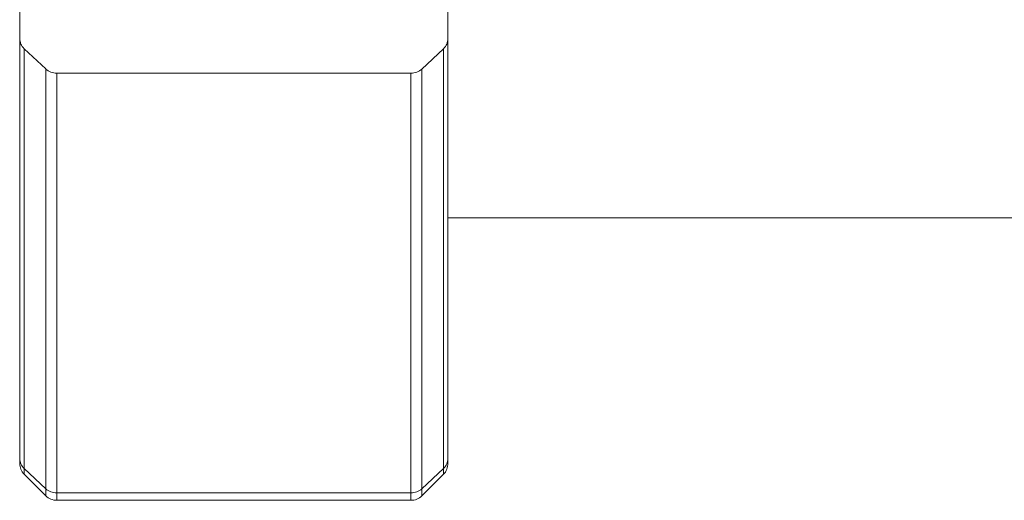
# Model space of a CAD drawing. Units: inches. Extents: x 0 to 1191, y 0 to 842.
# Drawn here: x 227 to 237, y 114 to 119 of the extents above; entities that cross this region are included whole.
import ezdxf

# ---------------------------------------------------------------- set-up
doc = ezdxf.new("R2010")
doc.units = ezdxf.units.IN
doc.header["$MEASUREMENT"] = 0
for name, pattern in [('AI-Linetype-2891', [36, 18, -3.6, 3.6, -3.6, 3.6, -3.6]), ('AI-Linetype-2901', [36, 18, -3.6, 3.6, -3.6, 3.6, -3.6]), ('AI-Linetype-2902', [36, 18, -3.6, 3.6, -3.6, 3.6, -3.6]), ('AI-Linetype-2903', [36, 18, -3.6, 3.6, -3.6, 3.6, -3.6]), ('AI-Linetype-2904', [36, 18, -3.6, 3.6, -3.6, 3.6, -3.6]), ('AI-Linetype-2905', [36, 18, -3.6, 3.6, -3.6, 3.6, -3.6]), ('AI-Linetype-2906', [36, 18, -3.6, 3.6, -3.6, 3.6, -3.6]), ('AI-Linetype-2907', [36, 18, -3.6, 3.6, -3.6, 3.6, -3.6]), ('AI-Linetype-3044', [36, 18, -3.6, 3.6, -3.6, 3.6, -3.6]), ('AI-Linetype-3045', [36, 18, -3.6, 3.6, -3.6, 3.6, -3.6]), ('AI-Linetype-3046', [36, 18, -3.6, 3.6, -3.6, 3.6, -3.6]), ('AI-Linetype-3047', [36, 18, -3.6, 3.6, -3.6, 3.6, -3.6]), ('AI-Linetype-3048', [36, 18, -3.6, 3.6, -3.6, 3.6, -3.6]), ('AI-Linetype-3049', [36, 18, -3.6, 3.6, -3.6, 3.6, -3.6]), ('AI-Linetype-3050', [36, 18, -3.6, 3.6, -3.6, 3.6, -3.6]), ('AI-Linetype-3051', [36, 18, -3.6, 3.6, -3.6, 3.6, -3.6]), ('AI-Linetype-3067', [36, 18, -3.6, 3.6, -3.6, 3.6, -3.6]), ('AI-Linetype-3068', [36, 18, -3.6, 3.6, -3.6, 3.6, -3.6]), ('AI-Linetype-3069', [36, 18, -3.6, 3.6, -3.6, 3.6, -3.6]), ('AI-Linetype-3070', [36, 18, -3.6, 3.6, -3.6, 3.6, -3.6]), ('AI-Linetype-3071', [36, 18, -3.6, 3.6, -3.6, 3.6, -3.6]), ('AI-Linetype-3072', [36, 18, -3.6, 3.6, -3.6, 3.6, -3.6]), ('AI-Linetype-3073', [36, 18, -3.6, 3.6, -3.6, 3.6, -3.6]), ('AI-Linetype-3074', [36, 18, -3.6, 3.6, -3.6, 3.6, -3.6]), ('AI-Linetype-3075', [36, 18, -3.6, 3.6, -3.6, 3.6, -3.6]), ('AI-Linetype-3076', [36, 18, -3.6, 3.6, -3.6, 3.6, -3.6]), ('AI-Linetype-3077', [36, 18, -3.6, 3.6, -3.6, 3.6, -3.6]), ('AI-Linetype-3078', [36, 18, -3.6, 3.6, -3.6, 3.6, -3.6]), ('AI-Linetype-3079', [36, 18, -3.6, 3.6, -3.6, 3.6, -3.6]), ('AI-Linetype-3080', [36, 18, -3.6, 3.6, -3.6, 3.6, -3.6]), ('AI-Linetype-3081', [36, 18, -3.6, 3.6, -3.6, 3.6, -3.6]), ('AI-Linetype-3082', [36, 18, -3.6, 3.6, -3.6, 3.6, -3.6]), ('AI-Linetype-3102', [36, 18, -3.6, 3.6, -3.6, 3.6, -3.6]), ('AI-Linetype-3103', [36, 18, -3.6, 3.6, -3.6, 3.6, -3.6]), ('AI-Linetype-3277', [36, 18, -3.6, 3.6, -3.6, 3.6, -3.6]), ('AI-Linetype-3278', [36, 18, -3.6, 3.6, -3.6, 3.6, -3.6]), ('AI-Linetype-3279', [36, 18, -3.6, 3.6, -3.6, 3.6, -3.6]), ('AI-Linetype-3280', [36, 18, -3.6, 3.6, -3.6, 3.6, -3.6]), ('AI-Linetype-3281', [36, 18, -3.6, 3.6, -3.6, 3.6, -3.6]), ('AI-Linetype-3282', [36, 18, -3.6, 3.6, -3.6, 3.6, -3.6]), ('AI-Linetype-3294', [36, 18, -3.6, 3.6, -3.6, 3.6, -3.6]), ('AI-Linetype-3304', [36, 18, -3.6, 3.6, -3.6, 3.6, -3.6]), ('AI-Linetype-3305', [36, 18, -3.6, 3.6, -3.6, 3.6, -3.6]), ('AI-Linetype-3306', [36, 18, -3.6, 3.6, -3.6, 3.6, -3.6]), ('AI-Linetype-3307', [36, 18, -3.6, 3.6, -3.6, 3.6, -3.6]), ('AI-Linetype-3308', [36, 18, -3.6, 3.6, -3.6, 3.6, -3.6]), ('AI-Linetype-3309', [36, 18, -3.6, 3.6, -3.6, 3.6, -3.6]), ('AI-Linetype-3310', [36, 18, -3.6, 3.6, -3.6, 3.6, -3.6]), ('AI-Linetype-3447', [36, 18, -3.6, 3.6, -3.6, 3.6, -3.6]), ('AI-Linetype-3448', [36, 18, -3.6, 3.6, -3.6, 3.6, -3.6]), ('AI-Linetype-3449', [36, 18, -3.6, 3.6, -3.6, 3.6, -3.6]), ('AI-Linetype-3450', [36, 18, -3.6, 3.6, -3.6, 3.6, -3.6]), ('AI-Linetype-3451', [36, 18, -3.6, 3.6, -3.6, 3.6, -3.6]), ('AI-Linetype-3452', [36, 18, -3.6, 3.6, -3.6, 3.6, -3.6]), ('AI-Linetype-3453', [36, 18, -3.6, 3.6, -3.6, 3.6, -3.6]), ('AI-Linetype-3454', [36, 18, -3.6, 3.6, -3.6, 3.6, -3.6]), ('AI-Linetype-3470', [36, 18, -3.6, 3.6, -3.6, 3.6, -3.6]), ('AI-Linetype-3471', [36, 18, -3.6, 3.6, -3.6, 3.6, -3.6]), ('AI-Linetype-3472', [36, 18, -3.6, 3.6, -3.6, 3.6, -3.6]), ('AI-Linetype-3473', [36, 18, -3.6, 3.6, -3.6, 3.6, -3.6]), ('AI-Linetype-3474', [36, 18, -3.6, 3.6, -3.6, 3.6, -3.6]), ('AI-Linetype-3475', [36, 18, -3.6, 3.6, -3.6, 3.6, -3.6]), ('AI-Linetype-3476', [36, 18, -3.6, 3.6, -3.6, 3.6, -3.6]), ('AI-Linetype-3477', [36, 18, -3.6, 3.6, -3.6, 3.6, -3.6]), ('AI-Linetype-3478', [36, 18, -3.6, 3.6, -3.6, 3.6, -3.6]), ('AI-Linetype-3479', [36, 18, -3.6, 3.6, -3.6, 3.6, -3.6]), ('AI-Linetype-3480', [36, 18, -3.6, 3.6, -3.6, 3.6, -3.6]), ('AI-Linetype-3481', [36, 18, -3.6, 3.6, -3.6, 3.6, -3.6]), ('AI-Linetype-3482', [36, 18, -3.6, 3.6, -3.6, 3.6, -3.6]), ('AI-Linetype-3483', [36, 18, -3.6, 3.6, -3.6, 3.6, -3.6]), ('AI-Linetype-3484', [36, 18, -3.6, 3.6, -3.6, 3.6, -3.6]), ('AI-Linetype-3485', [36, 18, -3.6, 3.6, -3.6, 3.6, -3.6]), ('AI-Linetype-3505', [36, 18, -3.6, 3.6, -3.6, 3.6, -3.6]), ('AI-Linetype-3506', [36, 18, -3.6, 3.6, -3.6, 3.6, -3.6]), ('AI-Linetype-3680', [36, 18, -3.6, 3.6, -3.6, 3.6, -3.6]), ('AI-Linetype-3681', [36, 18, -3.6, 3.6, -3.6, 3.6, -3.6]), ('AI-Linetype-3682', [36, 18, -3.6, 3.6, -3.6, 3.6, -3.6]), ('AI-Linetype-3683', [36, 18, -3.6, 3.6, -3.6, 3.6, -3.6]), ('AI-Linetype-3684', [36, 18, -3.6, 3.6, -3.6, 3.6, -3.6]), ('AI-Linetype-3685', [36, 18, -3.6, 3.6, -3.6, 3.6, -3.6])]:
    doc.linetypes.add(name, pattern=pattern)
doc.layers.add('Lager 1', color=7, linetype='Continuous')

# ---------------------------------------------------------------- blocks, each defined once
blk = doc.blocks.new('block 4')
at = {"layer": 'Lager 1', "color": 7, "linetype": 'AI-Linetype-3051', "lineweight": 18, "true_color": 0xffffff}
blk.add_lwpolyline([(227.396, 118.5879), (227.396, 127.001)], dxfattribs=at)
at = {"layer": 'Lager 1', "color": 7, "linetype": 'AI-Linetype-3454', "lineweight": 18, "true_color": 0xffffff}
blk.add_lwpolyline([(227.396, 118.5879), (227.396, 127.001)], dxfattribs=at)
at = {"layer": 'Lager 1', "color": 7, "linetype": 'AI-Linetype-3067', "lineweight": 18, "true_color": 0xffffff}
blk.add_lwpolyline([(231.3647, 118.5879), (231.3647, 118.877)], dxfattribs=at)
at = {"layer": 'Lager 1', "color": 7, "linetype": 'AI-Linetype-3470', "lineweight": 18, "true_color": 0xffffff}
blk.add_lwpolyline([(231.3647, 118.5879), (231.3647, 118.877)], dxfattribs=at)
at = {"layer": 'Lager 1', "color": 7, "linetype": 'AI-Linetype-3050', "lineweight": 18, "true_color": 0xffffff}
blk.add_lwpolyline([(227.396, 118.5879), (227.397, 118.5742), (227.3989, 118.5615), (227.4023, 118.5488), (227.4072, 118.5361), (227.4131, 118.5244), (227.4199, 118.5137), (227.4282, 118.5029), (227.438, 118.4932)], dxfattribs=at)
at = {"layer": 'Lager 1', "color": 7, "linetype": 'AI-Linetype-3082', "lineweight": 18, "true_color": 0xffffff}
blk.add_lwpolyline([(227.396, 114.6934), (227.396, 118.5879)], dxfattribs=at)
at = {"layer": 'Lager 1', "color": 7, "linetype": 'AI-Linetype-3453', "lineweight": 18, "true_color": 0xffffff}
blk.add_lwpolyline([(227.396, 118.5879), (227.397, 118.5742), (227.3989, 118.5615), (227.4023, 118.5488), (227.4072, 118.5361), (227.4131, 118.5244), (227.4199, 118.5137), (227.4282, 118.5029), (227.438, 118.4932)], dxfattribs=at)
at = {"layer": 'Lager 1', "color": 7, "linetype": 'AI-Linetype-3485', "lineweight": 18, "true_color": 0xffffff}
blk.add_lwpolyline([(227.396, 114.6934), (227.396, 118.5879)], dxfattribs=at)
at = {"layer": 'Lager 1', "color": 7, "linetype": 'AI-Linetype-3044', "lineweight": 18, "true_color": 0xffffff}
blk.add_lwpolyline([(231.3232, 118.4932), (231.332, 118.5029), (231.3413, 118.5137), (231.3481, 118.5244), (231.354, 118.5361), (231.3579, 118.5488), (231.3623, 118.5615), (231.3643, 118.5742), (231.3652, 118.5869)], dxfattribs=at)
at = {"layer": 'Lager 1', "color": 7, "linetype": 'AI-Linetype-3447', "lineweight": 18, "true_color": 0xffffff}
blk.add_lwpolyline([(231.3232, 118.4932), (231.332, 118.5029), (231.3413, 118.5137), (231.3481, 118.5244), (231.354, 118.5361), (231.3579, 118.5488), (231.3623, 118.5615), (231.3643, 118.5742), (231.3652, 118.5869)], dxfattribs=at)
at = {"layer": 'Lager 1', "color": 7, "linetype": 'AI-Linetype-3079', "lineweight": 18, "true_color": 0xffffff}
blk.add_lwpolyline([(231.3647, 118.5879), (231.3647, 114.6934)], dxfattribs=at)
at = {"layer": 'Lager 1', "color": 7, "linetype": 'AI-Linetype-3482', "lineweight": 18, "true_color": 0xffffff}
blk.add_lwpolyline([(231.3647, 118.5879), (231.3647, 114.6934)], dxfattribs=at)
at = {"layer": 'Lager 1', "color": 7, "linetype": 'AI-Linetype-3049', "lineweight": 18, "true_color": 0xffffff}
blk.add_lwpolyline([(227.4375, 118.4932), (227.6377, 118.3057)], dxfattribs=at)
at = {"layer": 'Lager 1', "color": 7, "linetype": 'AI-Linetype-3076', "lineweight": 18, "true_color": 0xffffff}
blk.add_lwpolyline([(227.4375, 118.4932), (227.4375, 114.5996)], dxfattribs=at)
at = {"layer": 'Lager 1', "color": 7, "linetype": 'AI-Linetype-3452', "lineweight": 18, "true_color": 0xffffff}
blk.add_lwpolyline([(227.4375, 118.4932), (227.6377, 118.3057)], dxfattribs=at)
at = {"layer": 'Lager 1', "color": 7, "linetype": 'AI-Linetype-3479', "lineweight": 18, "true_color": 0xffffff}
blk.add_lwpolyline([(227.4375, 118.4932), (227.4375, 114.5996)], dxfattribs=at)
at = {"layer": 'Lager 1', "color": 7, "linetype": 'AI-Linetype-3045', "lineweight": 18, "true_color": 0xffffff}
blk.add_lwpolyline([(231.1226, 118.3047), (231.3228, 118.4932)], dxfattribs=at)
at = {"layer": 'Lager 1', "color": 7, "linetype": 'AI-Linetype-3448', "lineweight": 18, "true_color": 0xffffff}
blk.add_lwpolyline([(231.1226, 118.3047), (231.3228, 118.4932)], dxfattribs=at)
at = {"layer": 'Lager 1', "color": 7, "linetype": 'AI-Linetype-3077', "lineweight": 18, "true_color": 0xffffff}
blk.add_lwpolyline([(231.3232, 114.5996), (231.3232, 118.4932)], dxfattribs=at)
at = {"layer": 'Lager 1', "color": 7, "linetype": 'AI-Linetype-3480', "lineweight": 18, "true_color": 0xffffff}
blk.add_lwpolyline([(231.3232, 114.5996), (231.3232, 118.4932)], dxfattribs=at)
at = {"layer": 'Lager 1', "color": 7, "linetype": 'AI-Linetype-3070', "lineweight": 18, "true_color": 0xffffff}
blk.add_lwpolyline([(227.6382, 114.4111), (227.6382, 118.3057)], dxfattribs=at)
at = {"layer": 'Lager 1', "color": 7, "linetype": 'AI-Linetype-3473', "lineweight": 18, "true_color": 0xffffff}
blk.add_lwpolyline([(227.6382, 114.4111), (227.6382, 118.3057)], dxfattribs=at)
at = {"layer": 'Lager 1', "color": 7, "linetype": 'AI-Linetype-3048', "lineweight": 18, "true_color": 0xffffff}
blk.add_lwpolyline([(227.6382, 118.3047), (227.6479, 118.2959), (227.6592, 118.2881), (227.6709, 118.2822), (227.6841, 118.2764), (227.6973, 118.2725), (227.7109, 118.2686), (227.7241, 118.2666), (227.7383, 118.2656)], dxfattribs=at)
at = {"layer": 'Lager 1', "color": 7, "linetype": 'AI-Linetype-3451', "lineweight": 18, "true_color": 0xffffff}
blk.add_lwpolyline([(227.6382, 118.3047), (227.6479, 118.2959), (227.6592, 118.2881), (227.6709, 118.2822), (227.6841, 118.2764), (227.6973, 118.2725), (227.7109, 118.2686), (227.7241, 118.2666), (227.7383, 118.2656)], dxfattribs=at)
at = {"layer": 'Lager 1', "color": 7, "linetype": 'AI-Linetype-3046', "lineweight": 18, "true_color": 0xffffff}
blk.add_lwpolyline([(231.0225, 118.2656), (231.0366, 118.2666), (231.0503, 118.2686), (231.0635, 118.2725), (231.0767, 118.2764), (231.0894, 118.2822), (231.1016, 118.2881), (231.1123, 118.2959), (231.1226, 118.3047)], dxfattribs=at)
at = {"layer": 'Lager 1', "color": 7, "linetype": 'AI-Linetype-3449', "lineweight": 18, "true_color": 0xffffff}
blk.add_lwpolyline([(231.0225, 118.2656), (231.0366, 118.2666), (231.0503, 118.2686), (231.0635, 118.2725), (231.0767, 118.2764), (231.0894, 118.2822), (231.1016, 118.2881), (231.1123, 118.2959), (231.1226, 118.3047)], dxfattribs=at)
at = {"layer": 'Lager 1', "color": 7, "linetype": 'AI-Linetype-3073', "lineweight": 18, "true_color": 0xffffff}
blk.add_lwpolyline([(231.1226, 118.3047), (231.1226, 114.4111)], dxfattribs=at)
at = {"layer": 'Lager 1', "color": 7, "linetype": 'AI-Linetype-3476', "lineweight": 18, "true_color": 0xffffff}
blk.add_lwpolyline([(231.1226, 118.3047), (231.1226, 114.4111)], dxfattribs=at)
at = {"layer": 'Lager 1', "color": 7, "linetype": 'AI-Linetype-3047', "lineweight": 18, "true_color": 0xffffff}
blk.add_lwpolyline([(227.7383, 118.2656), (231.0225, 118.2656)], dxfattribs=at)
at = {"layer": 'Lager 1', "color": 7, "linetype": 'AI-Linetype-3068', "lineweight": 18, "true_color": 0xffffff}
blk.add_lwpolyline([(227.7383, 118.2656), (227.7383, 114.3721)], dxfattribs=at)
at = {"layer": 'Lager 1', "color": 7, "linetype": 'AI-Linetype-3450', "lineweight": 18, "true_color": 0xffffff}
blk.add_lwpolyline([(227.7383, 118.2656), (231.0225, 118.2656)], dxfattribs=at)
at = {"layer": 'Lager 1', "color": 7, "linetype": 'AI-Linetype-3471', "lineweight": 18, "true_color": 0xffffff}
blk.add_lwpolyline([(227.7383, 118.2656), (227.7383, 114.3721)], dxfattribs=at)
at = {"layer": 'Lager 1', "color": 7, "linetype": 'AI-Linetype-3071', "lineweight": 18, "true_color": 0xffffff}
blk.add_lwpolyline([(231.0225, 114.3721), (231.0225, 118.2666)], dxfattribs=at)
at = {"layer": 'Lager 1', "color": 7, "linetype": 'AI-Linetype-3474', "lineweight": 18, "true_color": 0xffffff}
blk.add_lwpolyline([(231.0225, 114.3721), (231.0225, 118.2666)], dxfattribs=at)
at = {"layer": 'Lager 1', "color": 7, "linetype": 'AI-Linetype-2891', "lineweight": 18, "true_color": 0xffffff}
blk.add_lwpolyline([(231.3647, 116.9238), (354.9556, 116.9238)], dxfattribs=at)
at = {"layer": 'Lager 1', "color": 7, "linetype": 'AI-Linetype-3294', "lineweight": 18, "true_color": 0xffffff}
blk.add_lwpolyline([(231.3647, 116.9238), (354.9556, 116.9238)], dxfattribs=at)
at = {"layer": 'Lager 1', "color": 7, "linetype": 'AI-Linetype-3081', "lineweight": 18, "true_color": 0xffffff}
blk.add_lwpolyline([(227.4375, 114.5996), (227.4287, 114.6094), (227.4194, 114.6191), (227.4126, 114.6309), (227.4067, 114.6426), (227.4028, 114.6553), (227.3984, 114.668), (227.3965, 114.6807), (227.3955, 114.6934)], dxfattribs=at)
at = {"layer": 'Lager 1', "color": 7, "linetype": 'AI-Linetype-3484', "lineweight": 18, "true_color": 0xffffff}
blk.add_lwpolyline([(227.4375, 114.5996), (227.4287, 114.6094), (227.4194, 114.6191), (227.4126, 114.6309), (227.4067, 114.6426), (227.4028, 114.6553), (227.3984, 114.668), (227.3965, 114.6807), (227.3955, 114.6934)], dxfattribs=at)
at = {"layer": 'Lager 1', "color": 7, "linetype": 'AI-Linetype-3103', "lineweight": 18, "true_color": 0xffffff}
blk.add_lwpolyline([(227.396, 114.6465), (227.396, 114.6465), (227.396, 114.6523), (227.396, 114.668), (227.396, 114.6943)], dxfattribs=at)
at = {"layer": 'Lager 1', "color": 7, "linetype": 'AI-Linetype-3506', "lineweight": 18, "true_color": 0xffffff}
blk.add_lwpolyline([(227.396, 114.6465), (227.396, 114.6465), (227.396, 114.6523), (227.396, 114.668), (227.396, 114.6943)], dxfattribs=at)
at = {"layer": 'Lager 1', "color": 7, "linetype": 'AI-Linetype-2907', "lineweight": 18, "true_color": 0xffffff}
blk.add_lwpolyline([(227.396, 114.6465), (227.397, 114.6318), (227.3989, 114.6182), (227.4023, 114.6055), (227.4072, 114.5918), (227.4131, 114.5791), (227.4199, 114.5674), (227.4282, 114.5557), (227.438, 114.5459)], dxfattribs=at)
at = {"layer": 'Lager 1', "color": 7, "linetype": 'AI-Linetype-3310', "lineweight": 18, "true_color": 0xffffff}
blk.add_lwpolyline([(227.396, 114.6465), (227.397, 114.6318), (227.3989, 114.6182), (227.4023, 114.6055), (227.4072, 114.5918), (227.4131, 114.5791), (227.4199, 114.5674), (227.4282, 114.5557), (227.438, 114.5459)], dxfattribs=at)
at = {"layer": 'Lager 1', "color": 7, "linetype": 'AI-Linetype-3080', "lineweight": 18, "true_color": 0xffffff}
blk.add_lwpolyline([(231.3232, 114.5996), (231.332, 114.6094), (231.3413, 114.6191), (231.3481, 114.6309), (231.354, 114.6426), (231.3579, 114.6553), (231.3623, 114.668), (231.3643, 114.6807), (231.3652, 114.6934)], dxfattribs=at)
at = {"layer": 'Lager 1', "color": 7, "linetype": 'AI-Linetype-3483', "lineweight": 18, "true_color": 0xffffff}
blk.add_lwpolyline([(231.3232, 114.5996), (231.332, 114.6094), (231.3413, 114.6191), (231.3481, 114.6309), (231.354, 114.6426), (231.3579, 114.6553), (231.3623, 114.668), (231.3643, 114.6807), (231.3652, 114.6934)], dxfattribs=at)
at = {"layer": 'Lager 1', "color": 7, "linetype": 'AI-Linetype-2906', "lineweight": 18, "true_color": 0xffffff}
blk.add_lwpolyline([(231.3232, 114.5459), (231.332, 114.5557), (231.3413, 114.5664), (231.3481, 114.5791), (231.354, 114.5918), (231.3579, 114.6045), (231.3623, 114.6191), (231.3643, 114.6318), (231.3652, 114.6455)], dxfattribs=at)
at = {"layer": 'Lager 1', "color": 7, "linetype": 'AI-Linetype-3309', "lineweight": 18, "true_color": 0xffffff}
blk.add_lwpolyline([(231.3232, 114.5459), (231.332, 114.5557), (231.3413, 114.5664), (231.3481, 114.5791), (231.354, 114.5918), (231.3579, 114.6045), (231.3623, 114.6191), (231.3643, 114.6318), (231.3652, 114.6455)], dxfattribs=at)
at = {"layer": 'Lager 1', "color": 7, "linetype": 'AI-Linetype-3102', "lineweight": 18, "true_color": 0xffffff}
blk.add_lwpolyline([(231.3647, 114.6934), (231.3647, 114.668), (231.3647, 114.6514), (231.3647, 114.6455)], dxfattribs=at)
at = {"layer": 'Lager 1', "color": 7, "linetype": 'AI-Linetype-3505', "lineweight": 18, "true_color": 0xffffff}
blk.add_lwpolyline([(231.3647, 114.6934), (231.3647, 114.668), (231.3647, 114.6514), (231.3647, 114.6455)], dxfattribs=at)
at = {"layer": 'Lager 1', "color": 7, "linetype": 'AI-Linetype-3282', "lineweight": 18, "true_color": 0xffffff}
blk.add_lwpolyline([(227.4375, 114.5996), (227.4375, 114.5703), (227.4375, 114.5527), (227.4375, 114.5459)], dxfattribs=at)
at = {"layer": 'Lager 1', "color": 7, "linetype": 'AI-Linetype-3685', "lineweight": 18, "true_color": 0xffffff}
blk.add_lwpolyline([(227.4375, 114.5996), (227.4375, 114.5703), (227.4375, 114.5527), (227.4375, 114.5459)], dxfattribs=at)
at = {"layer": 'Lager 1', "color": 7, "linetype": 'AI-Linetype-2905', "lineweight": 18, "true_color": 0xffffff}
blk.add_lwpolyline([(227.4375, 114.5459), (227.6377, 114.3457)], dxfattribs=at)
at = {"layer": 'Lager 1', "color": 7, "linetype": 'AI-Linetype-3308', "lineweight": 18, "true_color": 0xffffff}
blk.add_lwpolyline([(227.4375, 114.5459), (227.6377, 114.3457)], dxfattribs=at)
at = {"layer": 'Lager 1', "color": 7, "linetype": 'AI-Linetype-3075', "lineweight": 18, "true_color": 0xffffff}
blk.add_lwpolyline([(227.6382, 114.4111), (227.438, 114.5996)], dxfattribs=at)
at = {"layer": 'Lager 1', "color": 7, "linetype": 'AI-Linetype-3478', "lineweight": 18, "true_color": 0xffffff}
blk.add_lwpolyline([(227.6382, 114.4111), (227.438, 114.5996)], dxfattribs=at)
at = {"layer": 'Lager 1', "color": 7, "linetype": 'AI-Linetype-3078', "lineweight": 18, "true_color": 0xffffff}
blk.add_lwpolyline([(231.1226, 114.4111), (231.3228, 114.5996)], dxfattribs=at)
at = {"layer": 'Lager 1', "color": 7, "linetype": 'AI-Linetype-3481', "lineweight": 18, "true_color": 0xffffff}
blk.add_lwpolyline([(231.1226, 114.4111), (231.3228, 114.5996)], dxfattribs=at)
at = {"layer": 'Lager 1', "color": 7, "linetype": 'AI-Linetype-2904', "lineweight": 18, "true_color": 0xffffff}
blk.add_lwpolyline([(231.1226, 114.3457), (231.3228, 114.5449)], dxfattribs=at)
at = {"layer": 'Lager 1', "color": 7, "linetype": 'AI-Linetype-3307', "lineweight": 18, "true_color": 0xffffff}
blk.add_lwpolyline([(231.1226, 114.3457), (231.3228, 114.5449)], dxfattribs=at)
at = {"layer": 'Lager 1', "color": 7, "linetype": 'AI-Linetype-3281', "lineweight": 18, "true_color": 0xffffff}
blk.add_lwpolyline([(231.3232, 114.5459), (231.3232, 114.5459), (231.3232, 114.5527), (231.3232, 114.5703), (231.3232, 114.5996)], dxfattribs=at)
at = {"layer": 'Lager 1', "color": 7, "linetype": 'AI-Linetype-3684', "lineweight": 18, "true_color": 0xffffff}
blk.add_lwpolyline([(231.3232, 114.5459), (231.3232, 114.5459), (231.3232, 114.5527), (231.3232, 114.5703), (231.3232, 114.5996)], dxfattribs=at)
at = {"layer": 'Lager 1', "color": 7, "linetype": 'AI-Linetype-3069', "lineweight": 18, "true_color": 0xffffff}
blk.add_lwpolyline([(227.6382, 114.4111), (227.6479, 114.4023), (227.6592, 114.3945), (227.6709, 114.3887), (227.6841, 114.3818), (227.6973, 114.3779), (227.7109, 114.375), (227.7241, 114.373), (227.7383, 114.3721)], dxfattribs=at)
at = {"layer": 'Lager 1', "color": 7, "linetype": 'AI-Linetype-3279', "lineweight": 18, "true_color": 0xffffff}
blk.add_lwpolyline([(227.6382, 114.3457), (227.6382, 114.3457), (227.6382, 114.3535), (227.6382, 114.375), (227.6382, 114.4111)], dxfattribs=at)
at = {"layer": 'Lager 1', "color": 7, "linetype": 'AI-Linetype-3472', "lineweight": 18, "true_color": 0xffffff}
blk.add_lwpolyline([(227.6382, 114.4111), (227.6479, 114.4023), (227.6592, 114.3945), (227.6709, 114.3887), (227.6841, 114.3818), (227.6973, 114.3779), (227.7109, 114.375), (227.7241, 114.373), (227.7383, 114.3721)], dxfattribs=at)
at = {"layer": 'Lager 1', "color": 7, "linetype": 'AI-Linetype-3682', "lineweight": 18, "true_color": 0xffffff}
blk.add_lwpolyline([(227.6382, 114.3457), (227.6382, 114.3457), (227.6382, 114.3535), (227.6382, 114.375), (227.6382, 114.4111)], dxfattribs=at)
at = {"layer": 'Lager 1', "color": 7, "linetype": 'AI-Linetype-3072', "lineweight": 18, "true_color": 0xffffff}
blk.add_lwpolyline([(227.7383, 114.3721), (231.0225, 114.3721)], dxfattribs=at)
at = {"layer": 'Lager 1', "color": 7, "linetype": 'AI-Linetype-3277', "lineweight": 18, "true_color": 0xffffff}
blk.add_lwpolyline([(227.7383, 114.3721), (227.7383, 114.335), (227.7383, 114.3125), (227.7383, 114.3047)], dxfattribs=at)
at = {"layer": 'Lager 1', "color": 7, "linetype": 'AI-Linetype-3475', "lineweight": 18, "true_color": 0xffffff}
blk.add_lwpolyline([(227.7383, 114.3721), (231.0225, 114.3721)], dxfattribs=at)
at = {"layer": 'Lager 1', "color": 7, "linetype": 'AI-Linetype-3680', "lineweight": 18, "true_color": 0xffffff}
blk.add_lwpolyline([(227.7383, 114.3721), (227.7383, 114.335), (227.7383, 114.3125), (227.7383, 114.3047)], dxfattribs=at)
at = {"layer": 'Lager 1', "color": 7, "linetype": 'AI-Linetype-3074', "lineweight": 18, "true_color": 0xffffff}
blk.add_lwpolyline([(231.1226, 114.4111), (231.1128, 114.4023), (231.1016, 114.3945), (231.0898, 114.3887), (231.0767, 114.3818), (231.0635, 114.3779), (231.0498, 114.375), (231.0366, 114.373), (231.0225, 114.3721)], dxfattribs=at)
at = {"layer": 'Lager 1', "color": 7, "linetype": 'AI-Linetype-3477', "lineweight": 18, "true_color": 0xffffff}
blk.add_lwpolyline([(231.1226, 114.4111), (231.1128, 114.4023), (231.1016, 114.3945), (231.0898, 114.3887), (231.0767, 114.3818), (231.0635, 114.3779), (231.0498, 114.375), (231.0366, 114.373), (231.0225, 114.3721)], dxfattribs=at)
at = {"layer": 'Lager 1', "color": 7, "linetype": 'AI-Linetype-3278', "lineweight": 18, "true_color": 0xffffff}
blk.add_lwpolyline([(231.0225, 114.3037), (231.0225, 114.3037), (231.0225, 114.3125), (231.0225, 114.335), (231.0225, 114.3721)], dxfattribs=at)
at = {"layer": 'Lager 1', "color": 7, "linetype": 'AI-Linetype-3681', "lineweight": 18, "true_color": 0xffffff}
blk.add_lwpolyline([(231.0225, 114.3037), (231.0225, 114.3037), (231.0225, 114.3125), (231.0225, 114.335), (231.0225, 114.3721)], dxfattribs=at)
at = {"layer": 'Lager 1', "color": 7, "linetype": 'AI-Linetype-3280', "lineweight": 18, "true_color": 0xffffff}
blk.add_lwpolyline([(231.1226, 114.4111), (231.1226, 114.375), (231.1226, 114.3535), (231.1226, 114.3447)], dxfattribs=at)
at = {"layer": 'Lager 1', "color": 7, "linetype": 'AI-Linetype-3683', "lineweight": 18, "true_color": 0xffffff}
blk.add_lwpolyline([(231.1226, 114.4111), (231.1226, 114.375), (231.1226, 114.3535), (231.1226, 114.3447)], dxfattribs=at)
at = {"layer": 'Lager 1', "color": 7, "linetype": 'AI-Linetype-2902', "lineweight": 18, "true_color": 0xffffff}
blk.add_lwpolyline([(227.6382, 114.3457), (227.6479, 114.3359), (227.6592, 114.3271), (227.6709, 114.3203), (227.6841, 114.3145), (227.6973, 114.3105), (227.7109, 114.3066), (227.7241, 114.3047), (227.7383, 114.3037)], dxfattribs=at)
at = {"layer": 'Lager 1', "color": 7, "linetype": 'AI-Linetype-3305', "lineweight": 18, "true_color": 0xffffff}
blk.add_lwpolyline([(227.6382, 114.3457), (227.6479, 114.3359), (227.6592, 114.3271), (227.6709, 114.3203), (227.6841, 114.3145), (227.6973, 114.3105), (227.7109, 114.3066), (227.7241, 114.3047), (227.7383, 114.3037)], dxfattribs=at)
at = {"layer": 'Lager 1', "color": 7, "linetype": 'AI-Linetype-2901', "lineweight": 18, "true_color": 0xffffff}
blk.add_lwpolyline([(227.7383, 114.3037), (231.0225, 114.3037)], dxfattribs=at)
at = {"layer": 'Lager 1', "color": 7, "linetype": 'AI-Linetype-3304', "lineweight": 18, "true_color": 0xffffff}
blk.add_lwpolyline([(227.7383, 114.3037), (231.0225, 114.3037)], dxfattribs=at)
at = {"layer": 'Lager 1', "color": 7, "linetype": 'AI-Linetype-2903', "lineweight": 18, "true_color": 0xffffff}
blk.add_lwpolyline([(231.0225, 114.3037), (231.0366, 114.3047), (231.0503, 114.3066), (231.0635, 114.3096), (231.0767, 114.3145), (231.0894, 114.3203), (231.1016, 114.3281), (231.1123, 114.3359), (231.1226, 114.3457)], dxfattribs=at)
at = {"layer": 'Lager 1', "color": 7, "linetype": 'AI-Linetype-3306', "lineweight": 18, "true_color": 0xffffff}
blk.add_lwpolyline([(231.0225, 114.3037), (231.0366, 114.3047), (231.0503, 114.3066), (231.0635, 114.3096), (231.0767, 114.3145), (231.0894, 114.3203), (231.1016, 114.3281), (231.1123, 114.3359), (231.1226, 114.3457)], dxfattribs=at)
blk = doc.blocks.new('block 3')
at = {"layer": 'Lager 1'}
blk.add_blockref('block 4', (0, 0), dxfattribs=at)

msp = doc.modelspace()

# ---------------------------------------------------------------- block references
at = {"layer": 'Lager 1'}
msp.add_blockref('block 3', (0, 0), dxfattribs=at)

doc.saveas('drawing.dxf')
